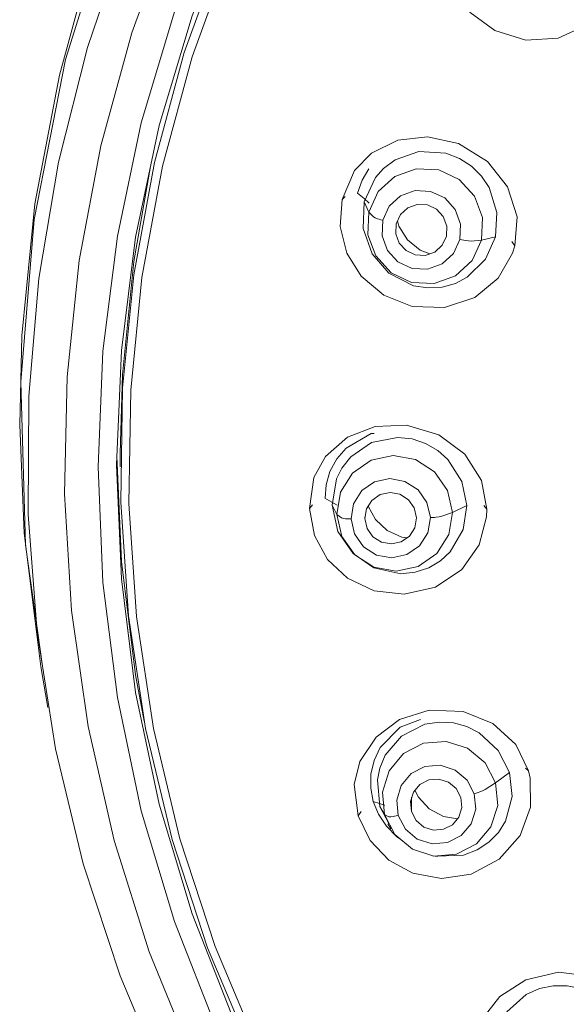
# Model space of a CAD drawing. Units: centimetres. Extents: x 2.4 to 20, y 9.3 to 21.8.
# Drawn here: x 12.4 to 12.8, y 13.9 to 14.5 of the extents above; entities that cross this region are included whole.
import ezdxf

# ---------------------------------------------------------------- set-up
doc = ezdxf.new("R2010")
doc.units = ezdxf.units.CM
doc.header["$MEASUREMENT"] = 0

# ---------------------------------------------------------------- blocks, each defined once
blk = doc.blocks.new('block 4138')
at = {"color": 7, "lineweight": 9, "true_color": 0xffffff}
blk.add_lwpolyline([(12.654, 14.00264), (12.65139, 14.00438), (12.64467, 14.01116), (12.63957, 14.0189), (12.63622, 14.02709)], dxfattribs=at)
blk = doc.blocks.new('block 4144')
at = {"color": 7, "lineweight": 9, "true_color": 0xffffff}
blk.add_lwpolyline([(12.63622, 14.02709), (12.63458, 14.03566), (12.63469, 14.0446), (12.63675, 14.05344), (12.64071, 14.06169), (12.65358, 14.07473), (12.66662, 14.07974)], dxfattribs=at)
blk = doc.blocks.new('block 4178')
at = {"color": 7, "lineweight": 9, "true_color": 0xffffff}
blk.add_lwpolyline([(12.60531, 14.22167), (12.60597, 14.23036), (12.60846, 14.23896), (12.6128, 14.24696), (12.61886, 14.2539), (12.6349, 14.26315), (12.63684, 14.26336)], dxfattribs=at)
blk = doc.blocks.new('block 4200')
at = {"color": 7, "lineweight": 9, "true_color": 0xffffff}
blk.add_lwpolyline([(12.7205, 13.84493), (12.71449, 13.86098), (12.71392, 13.86863), (12.71509, 13.87768), (12.72181, 13.89209), (12.73435, 13.90331), (12.7428, 13.90701), (12.75167, 13.9088), (12.76055, 13.90875), (12.76907, 13.90699), (12.78385, 13.89919), (12.79435, 13.88739)], dxfattribs=at)
blk = doc.blocks.new('block 4228')
at = {"color": 7, "lineweight": 9, "true_color": 0xffffff}
blk.add_lwpolyline([(12.62611, 14.41757), (12.62902, 14.42579), (12.63347, 14.43309)], dxfattribs=at)
blk = doc.blocks.new('block 4229')
at = {"color": 7, "lineweight": 9, "true_color": 0xffffff}
blk.add_lwpolyline([(12.64616, 14.01297), (12.64049, 14.02387)], dxfattribs=at)
blk = doc.blocks.new('block 4230')
at = {"color": 7, "lineweight": 9, "true_color": 0xffffff}
blk.add_lwpolyline([(12.72351, 14.04577), (12.72526, 14.03022), (12.72099, 14.01441), (12.71647, 14.00721), (12.71037, 14.00093), (12.70287, 13.99598), (12.6942, 13.99266), (12.67751, 13.99189)], dxfattribs=at)
blk = doc.blocks.new('block 4239')
at = {"color": 7, "lineweight": 9, "true_color": 0xffffff}
blk.add_lwpolyline([(12.64049, 14.02387), (12.63888, 14.04091), (12.64037, 14.04845), (12.64389, 14.05687), (12.65423, 14.06906), (12.6694, 14.07664), (12.67861, 14.07803), (12.6877, 14.07748), (12.69632, 14.07514), (12.70413, 14.07124), (12.71643, 14.05988), (12.72351, 14.04577)], dxfattribs=at)
blk = doc.blocks.new('block 4260')
at = {"color": 7, "lineweight": 9, "true_color": 0xffffff}
blk.add_lwpolyline([(12.69632, 14.21701), (12.69393, 14.20154), (12.68564, 14.18738), (12.67935, 14.18158), (12.67178, 14.1771), (12.66319, 14.17423), (12.65388, 14.17328), (12.63667, 14.17703), (12.62324, 14.18622), (12.61353, 14.20044), (12.60977, 14.2173)], dxfattribs=at)
blk = doc.blocks.new('block 4266')
at = {"color": 7, "lineweight": 9, "true_color": 0xffffff}
blk.add_lwpolyline([(12.60977, 14.2173), (12.61268, 14.23417), (12.61611, 14.24107), (12.62175, 14.24829), (12.63503, 14.25738), (12.65179, 14.26079), (12.6611, 14.25976), (12.6698, 14.25688), (12.67757, 14.25237), (12.68415, 14.2466), (12.69313, 14.23247), (12.69632, 14.21701)], dxfattribs=at)
blk = doc.blocks.new('block 4273')
at = {"color": 7, "lineweight": 9, "true_color": 0xffffff}
blk.add_lwpolyline([(12.66299, 14.03428), (12.66513, 14.0298), (12.67216, 14.0224), (12.68117, 14.01753), (12.69021, 14.01597)], dxfattribs=at)
blk = doc.blocks.new('block 4281')
at = {"color": 7, "lineweight": 9, "true_color": 0xffffff}
blk.add_lwpolyline([(12.71469, 14.03901), (12.71603, 14.02461), (12.71173, 14.01086), (12.70245, 13.99986), (12.68963, 13.99327), (12.67516, 13.99209), (12.6613, 13.99651), (12.65015, 14.00587), (12.64338, 14.01871)], dxfattribs=at)
blk = doc.blocks.new('block 4288')
at = {"color": 7, "lineweight": 9, "true_color": 0xffffff}
blk.add_lwpolyline([(12.69244, 14.02961), (12.69304, 14.0232), (12.69113, 14.01709), (12.687, 14.01218), (12.68129, 14.00925), (12.67486, 14.00874), (12.66868, 14.01071), (12.66373, 14.01486), (12.66071, 14.02059)], dxfattribs=at)
blk = doc.blocks.new('block 4289')
at = {"color": 7, "lineweight": 9, "true_color": 0xffffff}
blk.add_lwpolyline([(12.66071, 14.02059), (12.66011, 14.02698), (12.66202, 14.03311), (12.66615, 14.038), (12.67186, 14.04095), (12.67829, 14.04147), (12.68447, 14.03949), (12.68943, 14.03534), (12.69244, 14.02961)], dxfattribs=at)
blk = doc.blocks.new('block 4303')
at = {"color": 7, "lineweight": 9, "true_color": 0xffffff}
blk.add_lwpolyline([(12.70103, 14.03206), (12.70223, 14.03243), (12.70344, 14.03283), (12.70463, 14.03328), (12.70637, 14.03402), (12.70809, 14.03484), (12.71469, 14.03901)], dxfattribs=at)
blk = doc.blocks.new('block 4304')
at = {"color": 7, "lineweight": 9, "true_color": 0xffffff}
blk.add_lwpolyline([(12.71469, 14.03901), (12.70793, 14.05186), (12.69676, 14.06121), (12.6829, 14.06563), (12.66845, 14.06445), (12.65561, 14.05786), (12.64633, 14.04686), (12.64204, 14.03311), (12.64338, 14.01871)], dxfattribs=at)
blk = doc.blocks.new('block 4305')
at = {"color": 7, "lineweight": 9, "true_color": 0xffffff}
blk.add_lwpolyline([(12.64338, 14.01871), (12.64631, 14.01726), (12.6475, 14.01726), (12.64888, 14.01741), (12.64988, 14.01759), (12.65099, 14.01784), (12.65216, 14.01814)], dxfattribs=at)
blk = doc.blocks.new('block 4329')
at = {"color": 7, "lineweight": 9, "true_color": 0xffffff}
blk.add_lwpolyline([(12.71462, 14.38939), (12.70826, 14.37508), (12.69653, 14.36354), (12.68889, 14.35957), (12.68037, 14.3572), (12.67126, 14.35664), (12.66195, 14.35813), (12.64616, 14.3662), (12.63548, 14.37854), (12.62971, 14.3948), (12.63044, 14.41204)], dxfattribs=at)
blk = doc.blocks.new('block 4341')
at = {"color": 7, "lineweight": 9, "true_color": 0xffffff}
blk.add_lwpolyline([(12.63044, 14.41204), (12.63768, 14.4276), (12.64282, 14.43337), (12.6502, 14.43888), (12.6655, 14.44424), (12.6827, 14.44319), (12.6915, 14.43979), (12.69922, 14.43475), (12.7056, 14.4284), (12.71049, 14.42112), (12.71554, 14.40515), (12.71462, 14.38939)], dxfattribs=at)
blk = doc.blocks.new('block 4342')
at = {"color": 7, "lineweight": 9, "true_color": 0xffffff}
blk.add_lwpolyline([(12.63297, 14.21658), (12.63764, 14.20804), (12.64514, 14.20101), (12.65464, 14.19665), (12.65795, 14.19637)], dxfattribs=at)
blk = doc.blocks.new('block 4343')
at = {"color": 7, "lineweight": 9, "true_color": 0xffffff}
blk.add_lwpolyline([(12.68712, 14.21259), (12.68465, 14.19836), (12.67692, 14.18619), (12.66507, 14.17794), (12.65092, 14.17489), (12.63662, 14.17747), (12.62435, 14.18532), (12.61598, 14.19722), (12.61278, 14.21137)], dxfattribs=at)
blk = doc.blocks.new('block 4348')
at = {"color": 7, "lineweight": 9, "true_color": 0xffffff}
blk.add_lwpolyline([(12.63084, 14.20861), (12.63084, 14.20946)], dxfattribs=at)
blk = doc.blocks.new('block 4349')
at = {"color": 7, "lineweight": 9, "true_color": 0xffffff}
blk.add_lwpolyline([(12.66393, 14.20916), (12.66284, 14.20281), (12.65939, 14.19739), (12.65412, 14.19372), (12.64782, 14.19237), (12.64146, 14.19352), (12.636, 14.197), (12.63227, 14.20231), (12.63084, 14.20861)], dxfattribs=at)
blk = doc.blocks.new('block 4350')
at = {"color": 7, "lineweight": 9, "true_color": 0xffffff}
blk.add_lwpolyline([(12.63084, 14.20861), (12.63195, 14.21495), (12.63538, 14.22036), (12.64066, 14.22403), (12.64697, 14.2254), (12.65333, 14.22424), (12.65879, 14.22075), (12.6625, 14.21546), (12.66393, 14.20916)], dxfattribs=at)
blk = doc.blocks.new('block 4356')
at = {"color": 7, "lineweight": 9, "true_color": 0xffffff}
blk.add_lwpolyline([(12.67288, 14.20929), (12.67414, 14.20934), (12.6754, 14.20943), (12.67662, 14.20956), (12.67846, 14.20983), (12.68025, 14.21018), (12.68712, 14.21259)], dxfattribs=at)
blk = doc.blocks.new('block 4357')
at = {"color": 7, "lineweight": 9, "true_color": 0xffffff}
blk.add_lwpolyline([(12.68712, 14.21259), (12.68392, 14.22676), (12.67555, 14.23866), (12.66329, 14.24651), (12.64899, 14.24909), (12.63485, 14.24604), (12.62299, 14.23779), (12.61524, 14.22562), (12.61278, 14.21137)], dxfattribs=at)
blk = doc.blocks.new('block 4358')
at = {"color": 7, "lineweight": 9, "true_color": 0xffffff}
blk.add_lwpolyline([(12.61278, 14.21137), (12.61584, 14.20913), (12.61708, 14.20881), (12.6185, 14.20859), (12.61956, 14.20851), (12.62072, 14.20846), (12.62194, 14.20846)], dxfattribs=at)
blk = doc.blocks.new('block 4426')
at = {"color": 7, "lineweight": 9, "true_color": 0xffffff}
blk.add_lwpolyline([(12.65176, 14.39967), (12.65261, 14.39624), (12.65808, 14.3875), (12.66622, 14.38085), (12.67247, 14.37859)], dxfattribs=at)
blk = doc.blocks.new('block 4441')
at = {"color": 7, "lineweight": 9, "true_color": 0xffffff}
blk.add_lwpolyline([(12.70567, 14.38737), (12.69957, 14.37424), (12.68891, 14.36448), (12.67528, 14.35957), (12.66078, 14.36026), (12.64762, 14.36646), (12.63778, 14.37719), (12.63277, 14.39085), (12.63337, 14.40535)], dxfattribs=at)
blk = doc.blocks.new('block 4447')
at = {"color": 7, "lineweight": 9, "true_color": 0xffffff}
blk.add_lwpolyline([(12.68311, 14.38991), (12.6804, 14.38407), (12.67565, 14.37973), (12.66959, 14.37754), (12.66314, 14.37786), (12.65728, 14.3806), (12.65289, 14.38539), (12.65067, 14.39147), (12.65094, 14.39791)], dxfattribs=at)
blk = doc.blocks.new('block 4448')
at = {"color": 7, "lineweight": 9, "true_color": 0xffffff}
blk.add_lwpolyline([(12.65094, 14.39791), (12.65365, 14.40376), (12.6584, 14.40809), (12.66446, 14.41029), (12.67091, 14.40997), (12.67677, 14.40722), (12.68114, 14.40245), (12.68338, 14.39637), (12.68311, 14.38991)], dxfattribs=at)
blk = doc.blocks.new('block 4451')
at = {"color": 7, "lineweight": 9, "true_color": 0xffffff}
blk.add_lwpolyline([(12.69182, 14.38775), (12.69304, 14.38747), (12.69425, 14.38723), (12.69545, 14.38703), (12.69724, 14.38683), (12.69899, 14.38673), (12.70567, 14.38737)], dxfattribs=at)
blk = doc.blocks.new('block 4452')
at = {"color": 7, "lineweight": 9, "true_color": 0xffffff}
blk.add_lwpolyline([(12.70567, 14.38737), (12.70625, 14.40187), (12.70125, 14.41553), (12.69142, 14.42626), (12.67824, 14.43245), (12.66374, 14.43314), (12.65013, 14.42823), (12.63945, 14.41847), (12.63337, 14.40535)], dxfattribs=at)
blk = doc.blocks.new('block 4453')
at = {"color": 7, "lineweight": 9, "true_color": 0xffffff}
blk.add_lwpolyline([(12.63337, 14.40535), (12.63634, 14.40232), (12.63754, 14.40168), (12.63893, 14.4011), (12.63997, 14.40073), (12.64107, 14.40039), (12.64226, 14.40007)], dxfattribs=at)
blk = doc.blocks.new('block 4722')
at = {"color": 7, "lineweight": 9, "true_color": 0xffffff}
blk.add_lwpolyline([(12.62654, 14.01786), (12.6284, 14.02071)], dxfattribs=at)
blk = doc.blocks.new('block 4723')
at = {"color": 7, "lineweight": 9, "true_color": 0xffffff}
blk.add_lwpolyline([(12.73391, 14.04852), (12.73577, 14.04674)], dxfattribs=at)
blk = doc.blocks.new('block 4729')
at = {"color": 7, "lineweight": 9, "true_color": 0xffffff}
blk.add_lwpolyline([(12.47395, 14.2506), (12.47539, 14.30094), (12.48261, 14.37374), (12.49341, 14.43458)], dxfattribs=at)
blk = doc.blocks.new('block 4731')
at = {"color": 7, "lineweight": 9, "true_color": 0xffffff}
blk.add_lwpolyline([(12.53997, 14.57649), (12.515, 14.50769), (12.49585, 14.43708), (12.48261, 14.36512), (12.47539, 14.29234), (12.47425, 14.21919), (12.47917, 14.14621), (12.49016, 14.0739), (12.5071, 14.00271), (12.52989, 13.93318), (12.55838, 13.86574), (12.59237, 13.80088), (12.63163, 13.73903), (12.6759, 13.68062), (12.72485, 13.62604), (12.77818, 13.57566), (12.8355, 13.52985), (12.89645, 13.48888), (12.96057, 13.45307), (13.02746, 13.42265)], dxfattribs=at)
blk = doc.blocks.new('block 4738')
at = {"color": 7, "lineweight": 9, "true_color": 0xffffff}
blk.add_lwpolyline([(12.59523, 14.21502), (12.59716, 14.21738)], dxfattribs=at)
blk = doc.blocks.new('block 4739')
at = {"color": 7, "lineweight": 9, "true_color": 0xffffff}
blk.add_lwpolyline([(12.70716, 14.21696), (12.7091, 14.2147)], dxfattribs=at)
blk = doc.blocks.new('block 4752')
at = {"color": 7, "lineweight": 9, "true_color": 0xffffff}
blk.add_lwpolyline([(12.61629, 14.41354), (12.61817, 14.41539)], dxfattribs=at)
blk = doc.blocks.new('block 4753')
at = {"color": 7, "lineweight": 9, "true_color": 0xffffff}
blk.add_lwpolyline([(12.72515, 14.38656), (12.72705, 14.3838)], dxfattribs=at)
blk = doc.blocks.new('block 4875')
at = {"color": 7, "lineweight": 9, "true_color": 0xffffff}
blk.add_lwpolyline([(12.70809, 13.83548), (12.70043, 13.85424), (12.69997, 13.86945), (12.70582, 13.8872), (12.71735, 13.90192), (12.73399, 13.91263), (12.75501, 13.91749), (12.7754, 13.91488), (12.79315, 13.90557), (12.80523, 13.89139)], dxfattribs=at)
blk = doc.blocks.new('block 4876')
at = {"color": 7, "lineweight": 9, "true_color": 0xffffff}
blk.add_lwpolyline([(12.62654, 14.01786), (12.63413, 14.00207), (12.64621, 13.98943), (12.66155, 13.98108), (12.67997, 13.97761), (12.69907, 13.98042), (12.71707, 13.98997), (12.73039, 14.00522), (12.73702, 14.02335), (12.73692, 14.04195), (12.73577, 14.04674)], dxfattribs=at)
blk = doc.blocks.new('block 4877')
at = {"color": 7, "lineweight": 9, "true_color": 0xffffff}
blk.add_lwpolyline([(12.62654, 14.01786), (12.62403, 14.03795), (12.62765, 14.05275), (12.63803, 14.06837), (12.65315, 14.07962), (12.67216, 14.08565), (12.69386, 14.08493), (12.71297, 14.07715), (12.72777, 14.06357), (12.73577, 14.04674)], dxfattribs=at)
blk = doc.blocks.new('block 4878')
at = {"color": 7, "lineweight": 9, "true_color": 0xffffff}
blk.add_lwpolyline([(12.59523, 14.21502), (12.59848, 14.19781), (12.60692, 14.18249), (12.61968, 14.17045), (12.6367, 14.16235), (12.65603, 14.16014), (12.67605, 14.16469), (12.69299, 14.17598), (12.70419, 14.19178), (12.70896, 14.20976), (12.7091, 14.2147)], dxfattribs=at)
blk = doc.blocks.new('block 4879')
at = {"color": 7, "lineweight": 9, "true_color": 0xffffff}
blk.add_lwpolyline([(12.59523, 14.21502), (12.59806, 14.23508), (12.60548, 14.24842), (12.61969, 14.26083), (12.63736, 14.26778), (12.65745, 14.2687), (12.67836, 14.26238), (12.6949, 14.24993), (12.70573, 14.23302), (12.7091, 14.2147)], dxfattribs=at)
blk = doc.blocks.new('block 4880')
at = {"color": 7, "lineweight": 9, "true_color": 0xffffff}
blk.add_lwpolyline([(12.61629, 14.41354), (12.61497, 14.39606), (12.61923, 14.37908), (12.62852, 14.36414), (12.64298, 14.35194), (12.66123, 14.34479), (12.68188, 14.34402), (12.70131, 14.35055), (12.7163, 14.36292), (12.72562, 14.37906), (12.72705, 14.3838)], dxfattribs=at)
blk = doc.blocks.new('block 4881')
at = {"color": 7, "lineweight": 9, "true_color": 0xffffff}
blk.add_lwpolyline([(12.61629, 14.41354), (12.62428, 14.43215), (12.63498, 14.44315), (12.65207, 14.45144), (12.67109, 14.4536), (12.69088, 14.44928), (12.70958, 14.4378), (12.72243, 14.42149), (12.72854, 14.40235), (12.72705, 14.3838)], dxfattribs=at)
blk = doc.blocks.new('block 4882')
at = {"color": 7, "lineweight": 9, "true_color": 0xffffff}
blk.add_lwpolyline([(12.6883, 14.59985), (12.68251, 14.5833), (12.68226, 14.56581), (12.68747, 14.54898), (12.6984, 14.53343), (12.71431, 14.52183), (12.7342, 14.51575), (12.75477, 14.51704), (12.77255, 14.52512), (12.78578, 14.5383), (12.78837, 14.5425)], dxfattribs=at)
blk = doc.blocks.new('block 4944')
at = {"color": 7, "lineweight": 9, "true_color": 0xffffff}
blk.add_lwpolyline([(12.48925, 14.0786), (12.48374, 14.10827), (12.47464, 14.18105), (12.47161, 14.24874)], dxfattribs=at)
blk = doc.blocks.new('block 4946')
at = {"color": 7, "lineweight": 9, "true_color": 0xffffff}
for points in [[(12.47157, 14.24316), (12.47464, 14.16988), (12.48374, 14.0971), (12.49888, 14.02533), (12.51993, 13.95504), (12.54673, 13.88672), (12.57911, 13.82083), (12.61686, 13.75783), (12.65971, 13.69815), (12.70737, 13.64218), (12.75953, 13.59032), (12.8158, 13.54293), (12.8758, 13.5003), (12.93916, 13.46276), (13.00541, 13.43055)], [(13.14479, 15.10334), (13.0741, 15.08241), (13.00541, 15.05576), (12.93916, 15.02355), (12.8758, 14.98601), (12.8158, 14.94338), (12.75953, 14.89599), (12.70737, 14.84413), (12.65971, 14.78816), (12.61686, 14.72848), (12.57911, 14.66548), (12.54673, 14.59959), (12.51993, 14.53127), (12.49888, 14.46098), (12.48374, 14.38921), (12.47464, 14.31643), (12.47157, 14.24316)]]:
    blk.add_lwpolyline(points, dxfattribs=at)
blk = doc.blocks.new('block 4948')
at = {"color": 7, "lineweight": 9, "true_color": 0xffffff}
blk.add_lwpolyline([(12.91513, 13.41203), (12.84945, 13.45051), (12.7871, 13.49409), (12.72845, 13.54251), (12.67391, 13.59545), (12.6238, 13.65256), (12.57846, 13.7135), (12.53817, 13.77784), (12.50322, 13.8452), (12.4738, 13.91513), (12.45011, 13.98717), (12.43231, 14.06089), (12.42053, 14.13578), (12.4148, 14.21135), (12.4152, 14.28716), (12.42171, 14.36269), (12.43429, 14.43744), (12.45286, 14.51096), (12.47728, 14.58277)], dxfattribs=at)
blk = doc.blocks.new('block 4990')
at = {"color": 7, "lineweight": 9, "true_color": 0xffffff}
blk.add_lwpolyline([(12.67417, 13.99223), (12.67751, 13.99174)], dxfattribs=at)
blk = doc.blocks.new('block 4991')
at = {"color": 7, "lineweight": 9, "true_color": 0xffffff}
blk.add_lwpolyline([(12.64548, 14.01282), (12.64754, 14.00952)], dxfattribs=at)
blk = doc.blocks.new('block 5047')
at = {"color": 7, "lineweight": 9, "true_color": 0xffffff}
blk.add_lwpolyline([(12.47395, 14.2506), (12.47395, 14.24197)], dxfattribs=at)
blk = doc.blocks.new('block 5086')
at = {"color": 7, "lineweight": 9, "true_color": 0xffffff}
blk.add_lwpolyline([(13.16722, 15.20664), (13.08316, 15.18493), (13.00897, 15.15876), (12.92518, 15.1205), (12.85776, 15.08215), (12.80518, 15.04685), (12.76805, 15.01869), (12.73667, 14.99254), (12.71064, 14.96903), (12.68601, 14.94511), (12.65289, 14.91), (12.61231, 14.86163), (12.56945, 14.80241), (12.52312, 14.72528), (12.49093, 14.65952), (12.46933, 14.60649), (12.45113, 14.55285), (12.43492, 14.49313), (12.4192, 14.41057), (12.41078, 14.3259), (12.40939, 14.2688), (12.41232, 14.19926), (12.42295, 14.11369)], dxfattribs=at)
blk = doc.blocks.new('block 5093')
at = {"color": 7, "lineweight": 9, "true_color": 0xffffff}
blk.add_lwpolyline([(12.42297, 14.11376), (12.42741, 14.08751)], dxfattribs=at)
blk = doc.blocks.new('block 5122')
at = {"color": 7, "lineweight": 9, "true_color": 0xffffff}
blk.add_lwpolyline([(12.63615, 14.02708), (12.64032, 14.02573), (12.64361, 14.02466)], dxfattribs=at)
blk = doc.blocks.new('block 5136')
at = {"color": 7, "lineweight": 9, "true_color": 0xffffff}
blk.add_lwpolyline([(12.60525, 14.22166), (12.6096, 14.2192), (12.61302, 14.21726)], dxfattribs=at)
blk = doc.blocks.new('block 5154')
at = {"color": 7, "lineweight": 9, "true_color": 0xffffff}
blk.add_lwpolyline([(12.62604, 14.41758), (12.63028, 14.414), (12.63359, 14.41117)], dxfattribs=at)
blk = doc.blocks.new('block 5158')
at = {"color": 7, "lineweight": 9, "true_color": 0xffffff}
blk.add_lwpolyline([(12.71469, 14.039), (12.72352, 14.04577)], dxfattribs=at)
blk = doc.blocks.new('block 5159')
at = {"color": 7, "lineweight": 9, "true_color": 0xffffff}
blk.add_lwpolyline([(12.64337, 14.01871), (12.64049, 14.02387)], dxfattribs=at)
blk = doc.blocks.new('block 5173')
at = {"color": 7, "lineweight": 9, "true_color": 0xffffff}
blk.add_lwpolyline([(12.68712, 14.21261), (12.69633, 14.21701)], dxfattribs=at)
blk = doc.blocks.new('block 5174')
at = {"color": 7, "lineweight": 9, "true_color": 0xffffff}
blk.add_lwpolyline([(12.61278, 14.21137), (12.60977, 14.21729)], dxfattribs=at)
blk = doc.blocks.new('block 5183')
at = {"color": 7, "lineweight": 9, "true_color": 0xffffff}
blk.add_lwpolyline([(12.6607, 14.02059), (12.6607, 14.02996)], dxfattribs=at)
blk = doc.blocks.new('block 5189')
at = {"color": 7, "lineweight": 9, "true_color": 0xffffff}
blk.add_lwpolyline([(12.65216, 14.01814), (12.6568, 14.00935), (12.66445, 14.00294), (12.67394, 13.99991), (12.68385, 14.00071), (12.69264, 14.00523), (12.69899, 14.01277), (12.70194, 14.02219), (12.70103, 14.03206)], dxfattribs=at)
blk = doc.blocks.new('block 5196')
at = {"color": 7, "lineweight": 9, "true_color": 0xffffff}
blk.add_lwpolyline([(12.65216, 14.01814), (12.65126, 14.02802), (12.65419, 14.03743), (12.66055, 14.04498), (12.66934, 14.0495), (12.67923, 14.05031), (12.68874, 14.04726), (12.69639, 14.04086), (12.70103, 14.03206)], dxfattribs=at)
blk = doc.blocks.new('block 5219')
at = {"color": 7, "lineweight": 9, "true_color": 0xffffff}
blk.add_lwpolyline([(12.70567, 14.38736), (12.71461, 14.38939)], dxfattribs=at)
blk = doc.blocks.new('block 5220')
at = {"color": 7, "lineweight": 9, "true_color": 0xffffff}
blk.add_lwpolyline([(12.63336, 14.40535), (12.63045, 14.41204)], dxfattribs=at)
blk = doc.blocks.new('block 5227')
at = {"color": 7, "lineweight": 9, "true_color": 0xffffff}
blk.add_lwpolyline([(12.62194, 14.20845), (12.62413, 14.19876), (12.62986, 14.19061), (12.63826, 14.18523), (12.64806, 14.18346), (12.65775, 14.18555), (12.66589, 14.19119), (12.67118, 14.19955), (12.67287, 14.20931)], dxfattribs=at)
blk = doc.blocks.new('block 5228')
at = {"color": 7, "lineweight": 9, "true_color": 0xffffff}
blk.add_lwpolyline([(12.62194, 14.20845), (12.62363, 14.21822), (12.62894, 14.22657), (12.63706, 14.23221), (12.64675, 14.23431), (12.65655, 14.23253), (12.66495, 14.22716), (12.67068, 14.219), (12.67287, 14.20931)], dxfattribs=at)
blk = doc.blocks.new('block 5261')
at = {"color": 7, "lineweight": 9, "true_color": 0xffffff}
blk.add_lwpolyline([(12.64227, 14.40007), (12.64186, 14.39014), (12.6453, 14.38078), (12.65204, 14.37342), (12.66107, 14.36918), (12.671, 14.36871), (12.68032, 14.37206), (12.68764, 14.37876), (12.69181, 14.38775)], dxfattribs=at)
blk = doc.blocks.new('block 5262')
at = {"color": 7, "lineweight": 9, "true_color": 0xffffff}
blk.add_lwpolyline([(12.64227, 14.40007), (12.64645, 14.40906), (12.65375, 14.41574), (12.66309, 14.41911), (12.67302, 14.41864), (12.68205, 14.4144), (12.68879, 14.40704), (12.69221, 14.39768), (12.69181, 14.38775)], dxfattribs=at)
blk = doc.blocks.new('block 5391')
at = {"color": 7, "lineweight": 9, "true_color": 0xffffff}
blk.add_lwpolyline([(12.54479, 14.57351), (12.51998, 14.5051), (12.50093, 14.4349), (12.48777, 14.36337), (12.4806, 14.29101), (12.47946, 14.2183), (12.48437, 14.14575), (12.49527, 14.07385), (12.51211, 14.00309), (12.53478, 13.93395), (12.56309, 13.86691), (12.59689, 13.80243), (12.63592, 13.74094), (12.67992, 13.68288), (12.72861, 13.62861), (12.78161, 13.57854), (12.83861, 13.53298), (12.89918, 13.49228), (12.96293, 13.45667), (13.02944, 13.42643)], dxfattribs=at)
blk = doc.blocks.new('block 5432')
at = {"color": 7, "lineweight": 9, "true_color": 0xffffff}
blk.add_lwpolyline([(12.42404, 14.11393), (12.41308, 14.19183), (12.41005, 14.2964), (12.41862, 14.40067), (12.43868, 14.50337), (12.46999, 14.60326), (12.51216, 14.69909), (12.56468, 14.78974), (12.62693, 14.87408), (12.69814, 14.9511), (12.77743, 15.01986), (12.86384, 15.0795), (12.95634, 15.12934), (13.0538, 15.16874), (13.15502, 15.19721), (13.25877, 15.21446), (13.36382, 15.22022)], dxfattribs=at)
blk = doc.blocks.new('block 5439')
at = {"color": 7, "lineweight": 9, "true_color": 0xffffff}
for points in [[(12.45972, 14.24191), (12.4628, 14.31616), (12.47205, 14.38991), (12.48738, 14.46264), (12.50871, 14.53386), (12.53587, 14.60309), (12.56868, 14.66986), (12.60694, 14.7337), (12.65035, 14.79417), (12.69865, 14.85088), (12.75148, 14.90343), (12.8085, 14.95147), (12.86931, 14.99465), (12.9335, 15.03269), (13.00064, 15.06532), (13.07025, 15.09234), (13.14186, 15.11354)], [(13.00064, 13.41851), (12.9335, 13.45114), (12.86931, 13.48918), (12.8085, 13.53236), (12.75148, 13.58039), (12.69865, 13.63295), (12.65035, 13.68966), (12.60694, 13.75013), (12.56868, 13.81397), (12.53587, 13.88074), (12.50871, 13.94997), (12.48738, 14.02119), (12.47205, 14.09392), (12.4628, 14.16767), (12.45972, 14.24191)]]:
    blk.add_lwpolyline(points, dxfattribs=at)
blk = doc.blocks.new('block 5442')
at = {"color": 7, "lineweight": 9, "true_color": 0xffffff}
blk.add_lwpolyline([(12.50702, 14.5909), (12.48129, 14.52035), (12.46143, 14.44796), (12.44755, 14.37419), (12.43977, 14.29955), (12.43811, 14.22453), (12.44261, 14.14962), (12.45323, 14.07532), (12.4699, 14.00212), (12.49251, 13.93053), (12.52088, 13.861), (12.55487, 13.79399), (12.59423, 13.72997), (12.63872, 13.66935), (12.68801, 13.61252), (12.74178, 13.55989), (12.7997, 13.51178), (12.86134, 13.46852), (12.92634, 13.4304)], dxfattribs=at)

msp = doc.modelspace()

# ---------------------------------------------------------------- block references
for name in ['block 5086', 'block 5432', 'block 4948', 'block 5442', 'block 5439', 'block 4946', 'block 4731', 'block 5391', 'block 4882', 'block 4881', 'block 4341', 'block 4729', 'block 4228', 'block 4452', 'block 4752', 'block 5154', 'block 5262', 'block 4880', 'block 4329', 'block 5220', 'block 4448', 'block 4441', 'block 4453', 'block 5261', 'block 4447', 'block 4426', 'block 5219', 'block 4451', 'block 4753', 'block 4879', 'block 4178', 'block 4266', 'block 5047', 'block 4944', 'block 4357', 'block 5228', 'block 4350', 'block 5136', 'block 4738', 'block 4878', 'block 4260', 'block 5174', 'block 4343', 'block 4342', 'block 4356', 'block 5173', 'block 4739', 'block 4358', 'block 5227', 'block 4348', 'block 4349', 'block 5093', 'block 4877', 'block 4144', 'block 4239', 'block 4304', 'block 5196', 'block 4723', 'block 4876', 'block 4289', 'block 4230', 'block 5158', 'block 4281', 'block 4303', 'block 5189', 'block 5183', 'block 4288', 'block 4273', 'block 5122', 'block 4138', 'block 4229', 'block 5159', 'block 4722', 'block 4305', 'block 4991', 'block 4990', 'block 4875', 'block 4200']:
    msp.add_blockref(name, (0, 0))

doc.saveas('drawing.dxf')
